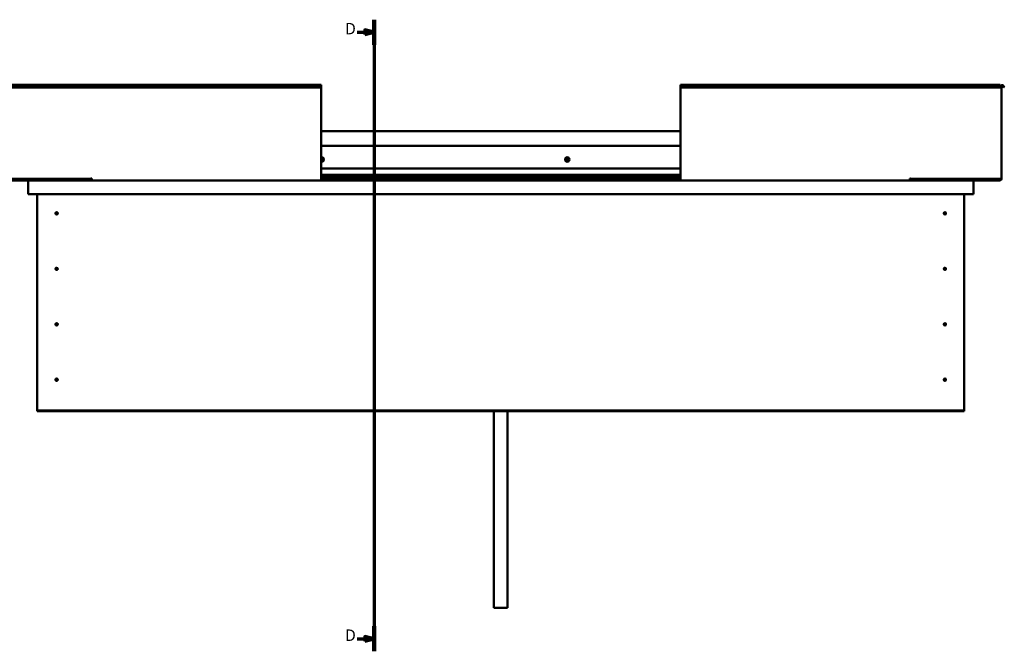
# Model space of a CAD drawing. Units: millimetres. Extents: x 23819 to 46089, y 51493 to 61557.
# Drawn here: x 32285 to 34431, y 54387 to 55765 of the extents above; entities that cross this region are included whole.
import ezdxf

# ---------------------------------------------------------------- set-up
doc = ezdxf.new("R2010")
doc.units = ezdxf.units.MM
doc.layers.add('Section Line (ISO)', color=7, linetype='Continuous', lineweight=70)
doc.layers.add('Visible (ISO)', color=7, linetype='Continuous', lineweight=50)
doc.styles.add('Label Text (ISO)', font='tahoma.ttf')

# ---------------------------------------------------------------- blocks, each defined once
blk = doc.blocks.new('2dTransSection1')
at = {"layer": 'Section Line (ISO)', "linetype": 'Continuous'}
for p, q in [((1612.76, 595.5), (1612.76, 319.92)), ((1605.35, 590.03), (1608.76, 590.03)), ((1612.76, 590.03), (1608.76, 591.03)), ((1608.76, 591.03), (1608.76, 589.03)), ((1608.76, 590.03), (1612.76, 590.03)), ((1608.76, 589.03), (1612.76, 590.03)), ((1612.76, 325.39), (1608.76, 326.39)), ((1608.76, 326.39), (1608.76, 324.39)), ((1605.35, 325.39), (1608.76, 325.39)), ((1608.76, 325.39), (1612.76, 325.39)), ((1608.76, 324.39), (1612.76, 325.39))]:
    blk.add_line(p, q, dxfattribs=at)
at = {"layer": 'Section Line (ISO)', "linetype": 'Continuous', "lineweight": 140}
for p, q in [((1612.76, 595.5), (1612.76, 584.56)), ((1612.76, 330.86), (1612.76, 319.92))]:
    blk.add_line(p, q, dxfattribs=at)
at = {"layer": 'Section Line (ISO)', "linetype": 'Continuous', "flags": 128}
for points in [[(1608.76, 589.03), (1612.76, 590.03), (1608.76, 591.03), (1608.76, 589.03)], [(1608.76, 324.39), (1612.76, 325.39), (1608.76, 326.39), (1608.76, 324.39)]]:
    blk.add_lwpolyline(points, dxfattribs=at)
at = {"layer": 'Section Line (ISO)'}
for points in [[(1608.76, 589.03), (1612.76, 590.03), (1608.76, 591.03), (1608.76, 589.03)], [(1608.76, 324.39), (1612.76, 325.39), (1608.76, 326.39), (1608.76, 324.39)]]:
    blk.add_solid(points, dxfattribs=at)
at = {"layer": 'Section Line (ISO)', "char_height": 5, "attachment_point": 7, "line_spacing_factor": 3.094289, "style": 'Label Text (ISO)'}
for insert in [(1600.09, 587.53), (1600.09, 322.89)]:
    blk.add_mtext('D', dxfattribs=dict(at, insert=insert))

msp = doc.modelspace()

# ---------------------------------------------------------------- linework, layer by layer
at = {"layer": 'Visible (ISO)'}
for p, q in [((32244.8, 55622.6), (32941.8, 55622.6)), ((32941.8, 55622.6), (32941.8, 55621.1)), ((32941.8, 55617.8), (32941.8, 55621.1)), ((33724.8, 55622.6), (33724.8, 55621.1)), ((33724.8, 55622.6), (34421.8, 55622.6)), ((33724.8, 55617.8), (33724.8, 55621.1)), ((34421.8, 55621.1), (34421.8, 55622.6)), ((34421.8, 55621.1), (34421.8, 55617.8)), ((34430.8, 55617.8), (34428.9, 55621.1)), ((32244.8, 55617.8), (32941.8, 55617.8)), ((32244.8, 55617.1), (32941.8, 55617.1)), ((32941.8, 55617.1), (32941.8, 55617.8)), ((32941.8, 55417.6), (32941.8, 55617.1)), ((33724.8, 55617.1), (33724.8, 55617.8)), ((34421.8, 55617.8), (33724.8, 55617.8)), ((33724.8, 55417.6), (33724.8, 55617.1)), ((34421.8, 55617.1), (33724.8, 55617.1)), ((34421.8, 55619.6), (34424.8, 55619.6)), ((34421.8, 55617.1), (34421.8, 55617.8)), ((34424.8, 55619.6), (34424.8, 55417.6)), ((34429.5, 55617.1), (34427.6, 55620.4)), ((34429.5, 55617.1), (34430.8, 55617.8)), ((32941.8, 55521.6), (33724.8, 55521.6)), ((32941.8, 55490.1), (33724.8, 55490.1)), ((32941.8, 55440.1), (33724.8, 55440.1)), ((32244.8, 55417.6), (32440.3, 55417.6)), ((32381.8, 55416.1), (32244.8, 55416.1)), ((32304.9, 55414.6), (32244.8, 55414.6)), ((32303.3, 55413.1), (32303.3, 55413.1)), ((32303.3, 55384.6), (32303.3, 55413.1)), ((32303.3, 55413), (32303.3, 55413.1)), ((32303.3, 55413.1), (32303.3, 55413.1)), ((32303.3, 55413), (32303.3, 55384.6)), ((32303.3, 55384.6), (32303.3, 55413)), ((32304.9, 55414.6), (32441.8, 55414.6)), ((32327.4, 55417.6), (32327.4, 55417)), ((32328.3, 55416.7), (32441.8, 55416.7)), ((32329.3, 55416.6), (32381.8, 55416.6)), ((32381.8, 55414.7), (32381.8, 55416.7)), ((32381.8, 55416.7), (32381.8, 55414.7)), ((32440.3, 55418.4), (32440.3, 55417.6)), ((32441.8, 55418.4), (32440.3, 55418.4)), ((32441.8, 55417.6), (32441.8, 55418.4)), ((32441.8, 55414.6), (32441.8, 55417.6)), ((32441.8, 55414.6), (32941.8, 55414.6)), ((32941.8, 55426.6), (33724.8, 55426.6)), ((32941.8, 55426.6), (33724.8, 55426.6)), ((32941.8, 55425.9), (33724.8, 55425.9)), ((32941.8, 55425.2), (33724.8, 55425.2)), ((32941.8, 55421.3), (33724.8, 55421.3)), ((32941.8, 55417.6), (32941.8, 55414.6)), ((32941.8, 55416.7), (33724.8, 55416.7)), ((32941.8, 55414.6), (33724.8, 55414.6)), ((33724.8, 55417.6), (33724.8, 55414.6)), ((34224.8, 55414.6), (33724.8, 55414.6)), ((34224.8, 55417.6), (34224.8, 55418.4)), ((34224.8, 55418.4), (34226.3, 55418.4)), ((34224.8, 55414.6), (34224.8, 55417.6)), ((34224.8, 55416.7), (34341.3, 55416.7)), ((34224.8, 55414.6), (34361.7, 55414.6)), ((34226.3, 55418.4), (34226.3, 55417.6)), ((34421.8, 55417.6), (34226.3, 55417.6)), ((34284.8, 55416.7), (34284.8, 55414.7)), ((34284.8, 55414.7), (34284.8, 55416.7)), ((34284.8, 55416.6), (34340.4, 55416.6)), ((34284.8, 55416.1), (34421.8, 55416.1)), ((34342.3, 55417), (34342.3, 55417.6)), ((34361.7, 55414.6), (34421.8, 55414.6)), ((34363.3, 55413.1), (34363.3, 55384.6)), ((34363.3, 55413), (34363.3, 55413.1)), ((34363.3, 55413.1), (34363.3, 55413.1)), ((34363.3, 55384.6), (34363.3, 55413)), ((34363.3, 55413), (34363.3, 55384.6)), ((34421.8, 55417.6), (34424.8, 55417.6)), ((32303.3, 55384.6), (32303.3, 55384.6)), ((34363.3, 55384.6), (32303.3, 55384.6)), ((32323.3, 54914.6), (32323.3, 55384.6)), ((32491.8, 55384.1), (32490.9, 55384.6)), ((32491.8, 55384.6), (32491.8, 55384.1)), ((32491.8, 55384.1), (32492.7, 55384.6)), ((32691.8, 55384.1), (32690.9, 55384.6)), ((32691.8, 55384.6), (32691.8, 55384.1)), ((32691.8, 55384.1), (32692.7, 55384.6)), ((32891.8, 55384.1), (32890.9, 55384.6)), ((32891.8, 55384.6), (32891.8, 55384.1)), ((32891.8, 55384.1), (32892.7, 55384.6)), ((33774.8, 55384.1), (33773.9, 55384.6)), ((33774.8, 55384.6), (33774.8, 55384.1)), ((33774.8, 55384.1), (33775.7, 55384.6)), ((33974.8, 55384.1), (33973.9, 55384.6)), ((33974.8, 55384.6), (33974.8, 55384.1)), ((33974.8, 55384.1), (33975.7, 55384.6)), ((34174.8, 55384.1), (34173.9, 55384.6)), ((34174.8, 55384.6), (34174.8, 55384.1)), ((34174.8, 55384.1), (34175.7, 55384.6)), ((34343.3, 55384.6), (34343.3, 54914.6)), ((34363.3, 55384.6), (34363.3, 55384.6)), ((32364.3, 55344.7), (32364.4, 55344.5)), ((32364.4, 55344.5), (32365.3, 55342.6)), ((32366.1, 55340.8), (32365.3, 55342.6)), ((34300.3, 55344.7), (34300.4, 55344.5)), ((34300.4, 55344.5), (34301.3, 55342.6)), ((34302.1, 55340.8), (34301.3, 55342.6)), ((32366.2, 55340.5), (32366.1, 55340.8)), ((34302.2, 55340.5), (34302.1, 55340.8)), ((32364.3, 55223.7), (32364.4, 55223.5)), ((32364.4, 55223.5), (32365.3, 55221.6)), ((32366.1, 55219.8), (32365.3, 55221.6)), ((32366.2, 55219.5), (32366.1, 55219.8)), ((34300.3, 55223.7), (34300.4, 55223.5)), ((34300.4, 55223.5), (34301.3, 55221.6)), ((34302.1, 55219.8), (34301.3, 55221.6)), ((34302.2, 55219.5), (34302.1, 55219.8)), ((32364.3, 55102.7), (32364.4, 55102.5)), ((32364.4, 55102.5), (32365.3, 55100.6)), ((32366.1, 55098.8), (32365.3, 55100.6)), ((32366.2, 55098.5), (32366.1, 55098.8)), ((34300.3, 55102.7), (34300.4, 55102.5)), ((34300.4, 55102.5), (34301.3, 55100.6)), ((34302.1, 55098.8), (34301.3, 55100.6)), ((34302.2, 55098.5), (34302.1, 55098.8)), ((32363.8, 54981.4), (32364, 54981.2)), ((32364, 54981.2), (32365.3, 54979.6)), ((32366.6, 54978), (32365.3, 54979.6)), ((32366.8, 54977.8), (32366.6, 54978)), ((34299.8, 54981.4), (34300, 54981.2)), ((34300, 54981.2), (34301.3, 54979.6)), ((34302.6, 54978), (34301.3, 54979.6)), ((34302.8, 54977.8), (34302.6, 54978)), ((32323.3, 54914.6), (32323.3, 54912.6)), ((34343.3, 54912.6), (32323.3, 54912.6)), ((32323.3, 54912.6), (32323.3, 54911.1)), ((34343.3, 54914.6), (34343.3, 54912.6)), ((34343.3, 54912.6), (34343.3, 54911.1)), ((32323.3, 54911.1), (34343.3, 54911.1)), ((33318.3, 54911.1), (33318.3, 54482.1)), ((33348.3, 54911.1), (33348.3, 54482.1)), ((33348.3, 54482.1), (33318.3, 54482.1))]:
    msp.add_line(p, q, dxfattribs=at)
for centre, radius in [((33478.3, 55460.1), 4.75), ((32365.3, 55342.6), 2.4), ((34301.3, 55342.6), 2.4), ((32365.3, 55221.6), 2.4), ((34301.3, 55221.6), 2.4), ((32365.3, 55100.6), 2.4), ((34301.3, 55100.6), 2.4), ((32365.3, 54979.6), 2.4), ((34301.3, 54979.6), 2.4)]:
    msp.add_circle(centre, radius, dxfattribs=at)
for centre, radius, start, end in [((34426.3, 55619.6), 3, 30, 180), ((34426.3, 55619.6), 1.5, 30, 180), ((32943.3, 55460.1), 4.75, 251.5915, 108.4085), ((32943.3, 55460.1), 2.21, 97.3136, 132.8377), ((32942, 55462.2), 0.787, 255.081, 348.3975), ((32941.7, 55461), 0.45, 75.081, 79.0545), ((32941.8, 55459.2), 0.45, 273.9261, 288.3975), ((32943.3, 55460.1), 2.21, 227.1623, 266.1649), ((32942.2, 55458), 0.787, 15.081, 108.3975), ((32943.2, 55461.9), 0.45, 120.1779, 168.3975), ((32943.3, 55458.3), 0.45, 195.081, 243.3006), ((32943.3, 55460.1), 2.21, 37.3136, 86.1649), ((32943.2, 55461.9), 0.45, 15.081, 63.3006), ((32943.3, 55460.1), 2.21, 277.3136, 326.1649), ((32943.3, 55458.3), 0.45, 300.1779, 348.3975), ((32944.4, 55462.2), 0.787, 195.081, 288.3975), ((32944.6, 55458.1), 0.787, 75.081, 168.3975), ((32944.8, 55461.1), 0.45, 60.1779, 108.3975), ((32944.9, 55459.3), 0.45, 255.081, 303.3006), ((32945.7, 55460.2), 0.787, 135.081, 228.3975), ((32944.8, 55461.1), 0.45, 315.081, 3.3006), ((32944.9, 55459.3), 0.45, 0.1779, 48.3975), ((32943.3, 55460.1), 2.21, 337.3136, 26.1649), ((33478.3, 55460.1), 2.21, 129.197, 178.0483), ((33476.5, 55460), 0.45, 106.9644, 155.1839), ((33476.5, 55460), 0.45, 212.0613, 260.2809), ((33478.3, 55460.1), 2.21, 189.197, 238.0483), ((33476.1, 55461.2), 0.787, 286.9644, 20.2809), ((33476.3, 55458.8), 0.787, 346.9644, 80.2809), ((33477.3, 55461.6), 0.45, 152.0613, 200.2809), ((33477.5, 55458.5), 0.45, 166.9644, 215.1839), ((33478.3, 55460.1), 2.21, 69.197, 118.0483), ((33477.3, 55461.6), 0.45, 46.9644, 95.1839), ((33477.5, 55458.5), 0.45, 272.0613, 320.2809), ((33478.3, 55460.1), 2.21, 249.197, 298.0483), ((33478.1, 55462.5), 0.787, 226.9644, 320.2809), ((33478.4, 55457.7), 0.787, 46.9644, 140.2809), ((33479.1, 55461.7), 0.45, 92.0613, 140.2809), ((33479.3, 55458.6), 0.45, 226.9644, 275.1839), ((33478.3, 55460.1), 2.21, 9.197, 58.0483), ((33479.1, 55461.7), 0.45, 346.9644, 35.1839), ((33480.3, 55461.5), 0.787, 166.9644, 260.2809), ((33478.3, 55460.1), 2.21, 309.197, 358.0483), ((33480.5, 55459.1), 0.787, 106.9644, 200.2809), ((33479.3, 55458.6), 0.45, 332.0613, 20.2809), ((33480.1, 55460.2), 0.45, 32.0613, 80.2809), ((33480.1, 55460.2), 0.45, 286.9644, 335.1839), ((32304.9, 55413), 1.6, 90, 176.4167), ((32304.9, 55413), 1.6, 90, 176.4167), ((32304.9, 55413), 1.6, 176.4167, 180), ((32381.7, 55414.7), 0.1, 270, 0), ((32381.7, 55414.7), 0.1, 270, 0), ((34284.9, 55414.7), 0.1, 180, 270), ((34284.9, 55414.7), 0.1, 180, 270), ((34361.7, 55413), 1.6, 3.5833, 90), ((34361.7, 55413), 1.6, 3.5833, 90), ((34361.7, 55413), 1.6, 0, 3.5833), ((34421.8, 55417.6), 3, 270, 0), ((34421.8, 55417.6), 1.5, 270, 0), ((32365.3, 55342.6), 2.05, 200.6571, 294.3885), ((32365.3, 55342.6), 2.05, 20.6571, 114.3885), ((34301.3, 55342.6), 2.05, 200.6571, 294.3885), ((34301.3, 55342.6), 2.05, 20.6571, 114.3885), ((32365.3, 55221.6), 2.05, 200.6571, 294.3885), ((32365.3, 55221.6), 2.05, 20.6571, 114.3885), ((34301.3, 55221.6), 2.05, 200.6571, 294.3885), ((34301.3, 55221.6), 2.05, 20.6571, 114.3885), ((32365.3, 55100.6), 2.05, 200.6571, 294.3885), ((32365.3, 55100.6), 2.05, 20.6571, 114.3885), ((34301.3, 55100.6), 2.05, 200.6571, 294.3885), ((34301.3, 55100.6), 2.05, 20.6571, 114.3885), ((32365.3, 54979.6), 2.05, 215.871, 309.6024), ((32365.3, 54979.6), 2.05, 35.871, 129.6024), ((34301.3, 54979.6), 2.05, 215.871, 309.6024), ((34301.3, 54979.6), 2.05, 35.871, 129.6024)]:
    msp.add_arc(centre, radius, start, end, dxfattribs=at)
for points, knots in [([(32943, 55462.3), (32943.1, 55462.3), (32943.1, 55462.4), (32943.2, 55462.4), (32943.3, 55462.4), (32943.4, 55462.4), (32943.4, 55462.3), (32943.4, 55462.3)], [0.17438702, 0.17438702, 0.17438702, 0.17438702, 0.18896797, 0.18896797, 0.20586323, 0.20586323, 0.21737851, 0.21737851, 0.21737851, 0.21737851]), ([(32943.6, 55457.9), (32943.5, 55457.9), (32943.5, 55457.9), (32943.4, 55457.9), (32943.3, 55457.9), (32943.2, 55457.9), (32943.2, 55457.9), (32943.1, 55457.9)], [0.17438702, 0.17438702, 0.17438702, 0.17438702, 0.18896797, 0.18896797, 0.20586323, 0.20586323, 0.21737852, 0.21737852, 0.21737852, 0.21737852]), ([(32945, 55461.5), (32945.1, 55461.4), (32945.1, 55461.4), (32945.2, 55461.3), (32945.2, 55461.3), (32945.3, 55461.2), (32945.3, 55461.1), (32945.3, 55461.1)], [0.17438702, 0.17438702, 0.17438702, 0.17438702, 0.18896797, 0.18896797, 0.20586323, 0.20586323, 0.21737852, 0.21737852, 0.21737852, 0.21737852]), ([(32945.3, 55459.3), (32945.3, 55459.2), (32945.3, 55459.2), (32945.3, 55459.1), (32945.3, 55459), (32945.2, 55458.9), (32945.2, 55458.9), (32945.1, 55458.9)], [0.17438702, 0.17438702, 0.17438702, 0.17438702, 0.18896797, 0.18896797, 0.20586323, 0.20586323, 0.21737852, 0.21737852, 0.21737852, 0.21737852]), ([(33476.1, 55459.8), (33476.1, 55459.8), (33476.1, 55459.9), (33476, 55460), (33476, 55460), (33476.1, 55460.1), (33476.1, 55460.2), (33476.1, 55460.2)], [0.17438702, 0.17438702, 0.17438702, 0.17438702, 0.18896797, 0.18896797, 0.20586323, 0.20586323, 0.21737852, 0.21737852, 0.21737852, 0.21737852]), ([(33476.9, 55461.8), (33476.9, 55461.9), (33477, 55461.9), (33477, 55462), (33477.1, 55462), (33477.2, 55462.1), (33477.2, 55462.1), (33477.3, 55462.1)], [0.17438702, 0.17438702, 0.17438702, 0.17438702, 0.18896797, 0.18896797, 0.20586323, 0.20586323, 0.21737851, 0.21737851, 0.21737851, 0.21737851]), ([(33477.5, 55458.1), (33477.5, 55458.1), (33477.4, 55458.1), (33477.3, 55458.1), (33477.2, 55458.1), (33477.2, 55458.2), (33477.1, 55458.2), (33477.1, 55458.2)], [0.17438702, 0.17438702, 0.17438702, 0.17438702, 0.18896797, 0.18896797, 0.20586323, 0.20586323, 0.21737852, 0.21737852, 0.21737852, 0.21737852]), ([(33479.1, 55462.2), (33479.1, 55462.2), (33479.2, 55462.2), (33479.3, 55462.1), (33479.3, 55462.1), (33479.4, 55462.1), (33479.4, 55462), (33479.5, 55462)], [0.17438702, 0.17438702, 0.17438702, 0.17438702, 0.18896797, 0.18896797, 0.20586323, 0.20586323, 0.21737851, 0.21737851, 0.21737851, 0.21737851]), ([(33479.7, 55458.4), (33479.7, 55458.4), (33479.6, 55458.3), (33479.6, 55458.3), (33479.5, 55458.2), (33479.4, 55458.2), (33479.4, 55458.2), (33479.3, 55458.2)], [0.17438702, 0.17438702, 0.17438702, 0.17438702, 0.18896797, 0.18896797, 0.20586323, 0.20586323, 0.21737852, 0.21737852, 0.21737852, 0.21737852]), ([(33480.5, 55460.5), (33480.5, 55460.4), (33480.5, 55460.4), (33480.5, 55460.3), (33480.5, 55460.2), (33480.5, 55460.1), (33480.5, 55460.1), (33480.5, 55460)], [0.17438702, 0.17438702, 0.17438702, 0.17438702, 0.18896797, 0.18896797, 0.20586323, 0.20586323, 0.21737852, 0.21737852, 0.21737852, 0.21737852]), ([(32329.4, 55416.6), (32328.7, 55416.6), (32328.2, 55416.7), (32327.7, 55416.8), (32327.6, 55416.8), (32327.5, 55416.9), (32327.4, 55416.9), (32327.4, 55416.9), (32327.4, 55416.9), (32327.4, 55417), (32327.4, 55417), (32327.4, 55417), (32327.4, 55417), (32327.4, 55417)], [-1.1155153, -1.1155153, -1.1155153, -1.1155153, -0.8493161, -0.8493161, -0.7576058, -0.7576058, -0.7289486, -0.7289486, -0.7163807, -0.7163807, -0.7087999, -0.7087999, -0.7031947, -0.7031947, -0.7031947, -0.7031947]), ([(32330.2, 55416.7), (32330, 55416.7), (32329.9, 55416.7), (32329.6, 55416.6), (32329.5, 55416.6), (32329.4, 55416.6)], [-1.225605, -1.225605, -1.225605, -1.225605, -1.1751838, -1.1751838, -1.1155153, -1.1155153, -1.1155153, -1.1155153]), ([(34339.6, 55416.7), (34339.7, 55416.7), (34339.8, 55416.7), (34340.1, 55416.6), (34340.2, 55416.6), (34340.4, 55416.6)], [-1.225605, -1.225605, -1.225605, -1.225605, -1.1751838, -1.1751838, -1.1155153, -1.1155153, -1.1155153, -1.1155153]), ([(34340.4, 55416.6), (34341, 55416.6), (34341.5, 55416.7), (34342, 55416.8), (34342.1, 55416.8), (34342.2, 55416.9), (34342.3, 55416.9), (34342.3, 55416.9), (34342.3, 55416.9), (34342.3, 55417), (34342.3, 55417), (34342.3, 55417), (34342.3, 55417), (34342.3, 55417)], [-1.1155153, -1.1155153, -1.1155153, -1.1155153, -0.8493161, -0.8493161, -0.7576058, -0.7576058, -0.7289486, -0.7289486, -0.7163807, -0.7163807, -0.7087999, -0.7087999, -0.7031947, -0.7031947, -0.7031947, -0.7031947]), ([(32363.4, 55341.9), (32363.4, 55341.9), (32363.4, 55341.9), (32363.3, 55342), (32363.3, 55342.2), (32363.2, 55342.5), (32363.2, 55342.7), (32363.3, 55343), (32363.3, 55343), (32363.3, 55343.1)], [1.0296095, 1.0296095, 1.0296095, 1.0296095, 1.1266468, 1.1266468, 1.3399415, 1.3399415, 1.5532361, 1.5532361, 1.5988171, 1.5988171, 1.5988171, 1.5988171]), ([(32363.3, 55343.1), (32363.3, 55343.2), (32363.3, 55343.3), (32363.3, 55343.5), (32363.4, 55343.7), (32363.5, 55344), (32363.7, 55344.2), (32363.9, 55344.5), (32364, 55344.5), (32364.2, 55344.6), (32364.3, 55344.7), (32364.3, 55344.7)], [0.9722954, 0.9722954, 0.9722954, 0.9722954, 1.054543, 1.054543, 1.1645704, 1.1645704, 1.2620554, 1.2620554, 1.289972, 1.289972, 1.3178886, 1.3178886, 1.3178886, 1.3178886]), ([(32367.3, 55342.2), (32367.3, 55342.1), (32367.3, 55342), (32367.3, 55341.7), (32367.2, 55341.5), (32367, 55341.2), (32366.9, 55341), (32366.6, 55340.8), (32366.6, 55340.7), (32366.4, 55340.6), (32366.3, 55340.6), (32366.2, 55340.5)], [0.9725494, 0.9725494, 0.9725494, 0.9725494, 1.0547969, 1.0547969, 1.1648244, 1.1648244, 1.2623094, 1.2623094, 1.290226, 1.290226, 1.3181426, 1.3181426, 1.3181426, 1.3181426]), ([(32367.2, 55343.3), (32367.2, 55343.3), (32367.2, 55343.3), (32367.3, 55343.2), (32367.3, 55343.1), (32367.3, 55342.8), (32367.4, 55342.6), (32367.3, 55342.3), (32367.3, 55342.2), (32367.3, 55342.2)], [1.0298299, 1.0298299, 1.0298299, 1.0298299, 1.1268672, 1.1268672, 1.3401618, 1.3401618, 1.5534565, 1.5534565, 1.5990374, 1.5990374, 1.5990374, 1.5990374]), ([(34299.4, 55341.9), (34299.4, 55341.9), (34299.4, 55341.9), (34299.3, 55342), (34299.3, 55342.2), (34299.2, 55342.5), (34299.2, 55342.7), (34299.3, 55343), (34299.3, 55343), (34299.3, 55343.1)], [1.0296095, 1.0296095, 1.0296095, 1.0296095, 1.1266468, 1.1266468, 1.3399415, 1.3399415, 1.5532361, 1.5532361, 1.5988171, 1.5988171, 1.5988171, 1.5988171]), ([(34299.3, 55343.1), (34299.3, 55343.2), (34299.3, 55343.3), (34299.3, 55343.5), (34299.4, 55343.7), (34299.5, 55344), (34299.7, 55344.2), (34299.9, 55344.5), (34300, 55344.5), (34300.2, 55344.6), (34300.3, 55344.7), (34300.3, 55344.7)], [0.9722954, 0.9722954, 0.9722954, 0.9722954, 1.054543, 1.054543, 1.1645704, 1.1645704, 1.2620554, 1.2620554, 1.289972, 1.289972, 1.3178886, 1.3178886, 1.3178886, 1.3178886]), ([(34303.3, 55342.2), (34303.3, 55342.1), (34303.3, 55342), (34303.3, 55341.7), (34303.2, 55341.5), (34303, 55341.2), (34302.9, 55341), (34302.6, 55340.8), (34302.6, 55340.7), (34302.4, 55340.6), (34302.3, 55340.6), (34302.2, 55340.5)], [0.9725494, 0.9725494, 0.9725494, 0.9725494, 1.0547969, 1.0547969, 1.1648244, 1.1648244, 1.2623094, 1.2623094, 1.290226, 1.290226, 1.3181426, 1.3181426, 1.3181426, 1.3181426]), ([(34303.2, 55343.3), (34303.2, 55343.3), (34303.2, 55343.3), (34303.3, 55343.2), (34303.3, 55343.1), (34303.3, 55342.8), (34303.4, 55342.6), (34303.3, 55342.3), (34303.3, 55342.2), (34303.3, 55342.2)], [1.0298299, 1.0298299, 1.0298299, 1.0298299, 1.1268672, 1.1268672, 1.3401618, 1.3401618, 1.5534565, 1.5534565, 1.5990374, 1.5990374, 1.5990374, 1.5990374]), ([(32363.4, 55220.9), (32363.4, 55220.9), (32363.4, 55220.9), (32363.3, 55221), (32363.3, 55221.2), (32363.2, 55221.5), (32363.2, 55221.7), (32363.3, 55222), (32363.3, 55222), (32363.3, 55222.1)], [1.0296095, 1.0296095, 1.0296095, 1.0296095, 1.1266468, 1.1266468, 1.3399415, 1.3399415, 1.5532361, 1.5532361, 1.5988171, 1.5988171, 1.5988171, 1.5988171]), ([(32363.3, 55222.1), (32363.3, 55222.2), (32363.3, 55222.3), (32363.3, 55222.5), (32363.4, 55222.7), (32363.5, 55223), (32363.7, 55223.2), (32363.9, 55223.5), (32364, 55223.5), (32364.2, 55223.6), (32364.3, 55223.7), (32364.3, 55223.7)], [0.9722954, 0.9722954, 0.9722954, 0.9722954, 1.054543, 1.054543, 1.1645704, 1.1645704, 1.2620554, 1.2620554, 1.289972, 1.289972, 1.3178886, 1.3178886, 1.3178886, 1.3178886]), ([(32367.3, 55221.2), (32367.3, 55221.1), (32367.3, 55221), (32367.3, 55220.7), (32367.2, 55220.5), (32367, 55220.2), (32366.9, 55220), (32366.6, 55219.8), (32366.6, 55219.7), (32366.4, 55219.6), (32366.3, 55219.6), (32366.2, 55219.5)], [0.9725494, 0.9725494, 0.9725494, 0.9725494, 1.0547969, 1.0547969, 1.1648244, 1.1648244, 1.2623094, 1.2623094, 1.290226, 1.290226, 1.3181426, 1.3181426, 1.3181426, 1.3181426]), ([(32367.2, 55222.3), (32367.2, 55222.3), (32367.2, 55222.3), (32367.3, 55222.2), (32367.3, 55222.1), (32367.3, 55221.8), (32367.4, 55221.6), (32367.3, 55221.3), (32367.3, 55221.2), (32367.3, 55221.2)], [1.0298299, 1.0298299, 1.0298299, 1.0298299, 1.1268672, 1.1268672, 1.3401618, 1.3401618, 1.5534565, 1.5534565, 1.5990374, 1.5990374, 1.5990374, 1.5990374]), ([(34299.4, 55220.9), (34299.4, 55220.9), (34299.4, 55220.9), (34299.3, 55221), (34299.3, 55221.2), (34299.2, 55221.5), (34299.2, 55221.7), (34299.3, 55222), (34299.3, 55222), (34299.3, 55222.1)], [1.0296095, 1.0296095, 1.0296095, 1.0296095, 1.1266468, 1.1266468, 1.3399415, 1.3399415, 1.5532361, 1.5532361, 1.5988171, 1.5988171, 1.5988171, 1.5988171]), ([(34299.3, 55222.1), (34299.3, 55222.2), (34299.3, 55222.3), (34299.3, 55222.5), (34299.4, 55222.7), (34299.5, 55223), (34299.7, 55223.2), (34299.9, 55223.5), (34300, 55223.5), (34300.2, 55223.6), (34300.3, 55223.7), (34300.3, 55223.7)], [0.9722954, 0.9722954, 0.9722954, 0.9722954, 1.054543, 1.054543, 1.1645704, 1.1645704, 1.2620554, 1.2620554, 1.289972, 1.289972, 1.3178886, 1.3178886, 1.3178886, 1.3178886]), ([(34303.3, 55221.2), (34303.3, 55221.1), (34303.3, 55221), (34303.3, 55220.7), (34303.2, 55220.5), (34303, 55220.2), (34302.9, 55220), (34302.6, 55219.8), (34302.6, 55219.7), (34302.4, 55219.6), (34302.3, 55219.6), (34302.2, 55219.5)], [0.9725494, 0.9725494, 0.9725494, 0.9725494, 1.0547969, 1.0547969, 1.1648244, 1.1648244, 1.2623094, 1.2623094, 1.290226, 1.290226, 1.3181426, 1.3181426, 1.3181426, 1.3181426]), ([(34303.2, 55222.3), (34303.2, 55222.3), (34303.2, 55222.3), (34303.3, 55222.2), (34303.3, 55222.1), (34303.3, 55221.8), (34303.4, 55221.6), (34303.3, 55221.3), (34303.3, 55221.2), (34303.3, 55221.2)], [1.0298299, 1.0298299, 1.0298299, 1.0298299, 1.1268672, 1.1268672, 1.3401618, 1.3401618, 1.5534565, 1.5534565, 1.5990374, 1.5990374, 1.5990374, 1.5990374]), ([(32363.4, 55099.9), (32363.4, 55099.9), (32363.4, 55099.9), (32363.3, 55100), (32363.3, 55100.2), (32363.2, 55100.5), (32363.2, 55100.7), (32363.3, 55101), (32363.3, 55101), (32363.3, 55101.1)], [1.0296095, 1.0296095, 1.0296095, 1.0296095, 1.1266468, 1.1266468, 1.3399415, 1.3399415, 1.5532361, 1.5532361, 1.5988171, 1.5988171, 1.5988171, 1.5988171]), ([(32363.3, 55101.1), (32363.3, 55101.2), (32363.3, 55101.3), (32363.3, 55101.5), (32363.4, 55101.7), (32363.5, 55102), (32363.7, 55102.2), (32363.9, 55102.5), (32364, 55102.5), (32364.2, 55102.6), (32364.3, 55102.7), (32364.3, 55102.7)], [0.9722954, 0.9722954, 0.9722954, 0.9722954, 1.054543, 1.054543, 1.1645704, 1.1645704, 1.2620554, 1.2620554, 1.289972, 1.289972, 1.3178886, 1.3178886, 1.3178886, 1.3178886]), ([(32367.3, 55100.2), (32367.3, 55100.1), (32367.3, 55100), (32367.3, 55099.7), (32367.2, 55099.5), (32367, 55099.2), (32366.9, 55099), (32366.6, 55098.8), (32366.6, 55098.7), (32366.4, 55098.6), (32366.3, 55098.6), (32366.2, 55098.5)], [0.9725494, 0.9725494, 0.9725494, 0.9725494, 1.0547969, 1.0547969, 1.1648244, 1.1648244, 1.2623094, 1.2623094, 1.290226, 1.290226, 1.3181426, 1.3181426, 1.3181426, 1.3181426]), ([(32367.2, 55101.3), (32367.2, 55101.3), (32367.2, 55101.3), (32367.3, 55101.2), (32367.3, 55101.1), (32367.3, 55100.8), (32367.4, 55100.6), (32367.3, 55100.3), (32367.3, 55100.2), (32367.3, 55100.2)], [1.0298299, 1.0298299, 1.0298299, 1.0298299, 1.1268672, 1.1268672, 1.3401618, 1.3401618, 1.5534565, 1.5534565, 1.5990374, 1.5990374, 1.5990374, 1.5990374]), ([(34299.4, 55099.9), (34299.4, 55099.9), (34299.4, 55099.9), (34299.3, 55100), (34299.3, 55100.2), (34299.2, 55100.5), (34299.2, 55100.7), (34299.3, 55101), (34299.3, 55101), (34299.3, 55101.1)], [1.0296095, 1.0296095, 1.0296095, 1.0296095, 1.1266468, 1.1266468, 1.3399415, 1.3399415, 1.5532361, 1.5532361, 1.5988171, 1.5988171, 1.5988171, 1.5988171]), ([(34299.3, 55101.1), (34299.3, 55101.2), (34299.3, 55101.3), (34299.3, 55101.5), (34299.4, 55101.7), (34299.5, 55102), (34299.7, 55102.2), (34299.9, 55102.5), (34300, 55102.5), (34300.2, 55102.6), (34300.3, 55102.7), (34300.3, 55102.7)], [0.9722954, 0.9722954, 0.9722954, 0.9722954, 1.054543, 1.054543, 1.1645704, 1.1645704, 1.2620554, 1.2620554, 1.289972, 1.289972, 1.3178886, 1.3178886, 1.3178886, 1.3178886]), ([(34303.3, 55100.2), (34303.3, 55100.1), (34303.3, 55100), (34303.3, 55099.7), (34303.2, 55099.5), (34303, 55099.2), (34302.9, 55099), (34302.6, 55098.8), (34302.6, 55098.7), (34302.4, 55098.6), (34302.3, 55098.6), (34302.2, 55098.5)], [0.9725494, 0.9725494, 0.9725494, 0.9725494, 1.0547969, 1.0547969, 1.1648244, 1.1648244, 1.2623094, 1.2623094, 1.290226, 1.290226, 1.3181426, 1.3181426, 1.3181426, 1.3181426]), ([(34303.2, 55101.3), (34303.2, 55101.3), (34303.2, 55101.3), (34303.3, 55101.2), (34303.3, 55101.1), (34303.3, 55100.8), (34303.4, 55100.6), (34303.3, 55100.3), (34303.3, 55100.2), (34303.3, 55100.2)], [1.0298299, 1.0298299, 1.0298299, 1.0298299, 1.1268672, 1.1268672, 1.3401618, 1.3401618, 1.5534565, 1.5534565, 1.5990374, 1.5990374, 1.5990374, 1.5990374]), ([(32363.2, 54979.5), (32363.2, 54979.6), (32363.2, 54979.7), (32363.2, 54980), (32363.2, 54980.2), (32363.2, 54980.5), (32363.3, 54980.8), (32363.5, 54981.1), (32363.6, 54981.1), (32363.7, 54981.3), (32363.7, 54981.3), (32363.8, 54981.4)], [0.9725494, 0.9725494, 0.9725494, 0.9725494, 1.0547969, 1.0547969, 1.1648244, 1.1648244, 1.2623094, 1.2623094, 1.290226, 1.290226, 1.3181426, 1.3181426, 1.3181426, 1.3181426]), ([(32363.6, 54978.4), (32363.6, 54978.4), (32363.6, 54978.5), (32363.5, 54978.6), (32363.5, 54978.7), (32363.4, 54978.9), (32363.3, 54979.1), (32363.3, 54979.4), (32363.2, 54979.5), (32363.2, 54979.5)], [1.0298299, 1.0298299, 1.0298299, 1.0298299, 1.1268672, 1.1268672, 1.3401618, 1.3401618, 1.5534565, 1.5534565, 1.5990374, 1.5990374, 1.5990374, 1.5990374]), ([(32367.3, 54979.7), (32367.4, 54979.6), (32367.4, 54979.5), (32367.4, 54979.3), (32367.4, 54979.1), (32367.4, 54978.7), (32367.3, 54978.5), (32367.1, 54978.2), (32367, 54978.1), (32366.9, 54978), (32366.8, 54977.9), (32366.8, 54977.8)], [0.9722954, 0.9722954, 0.9722954, 0.9722954, 1.054543, 1.054543, 1.1645704, 1.1645704, 1.2620554, 1.2620554, 1.289972, 1.289972, 1.3178886, 1.3178886, 1.3178886, 1.3178886]), ([(32367, 54980.8), (32367, 54980.8), (32367, 54980.8), (32367, 54980.7), (32367.1, 54980.6), (32367.2, 54980.3), (32367.3, 54980.1), (32367.3, 54979.8), (32367.3, 54979.8), (32367.3, 54979.7)], [1.0296095, 1.0296095, 1.0296095, 1.0296095, 1.1266468, 1.1266468, 1.3399415, 1.3399415, 1.5532361, 1.5532361, 1.5988171, 1.5988171, 1.5988171, 1.5988171]), ([(34299.2, 54979.5), (34299.2, 54979.6), (34299.2, 54979.7), (34299.2, 54980), (34299.2, 54980.2), (34299.2, 54980.5), (34299.3, 54980.8), (34299.5, 54981.1), (34299.6, 54981.1), (34299.7, 54981.3), (34299.7, 54981.3), (34299.8, 54981.4)], [0.9725494, 0.9725494, 0.9725494, 0.9725494, 1.0547969, 1.0547969, 1.1648244, 1.1648244, 1.2623094, 1.2623094, 1.290226, 1.290226, 1.3181426, 1.3181426, 1.3181426, 1.3181426]), ([(34299.6, 54978.4), (34299.6, 54978.4), (34299.6, 54978.5), (34299.5, 54978.6), (34299.5, 54978.7), (34299.4, 54978.9), (34299.3, 54979.1), (34299.3, 54979.4), (34299.2, 54979.5), (34299.2, 54979.5)], [1.0298299, 1.0298299, 1.0298299, 1.0298299, 1.1268672, 1.1268672, 1.3401618, 1.3401618, 1.5534565, 1.5534565, 1.5990374, 1.5990374, 1.5990374, 1.5990374]), ([(34303.3, 54979.7), (34303.4, 54979.6), (34303.4, 54979.5), (34303.4, 54979.3), (34303.4, 54979.1), (34303.4, 54978.7), (34303.3, 54978.5), (34303.1, 54978.2), (34303, 54978.1), (34302.9, 54978), (34302.8, 54977.9), (34302.8, 54977.8)], [0.9722954, 0.9722954, 0.9722954, 0.9722954, 1.054543, 1.054543, 1.1645704, 1.1645704, 1.2620554, 1.2620554, 1.289972, 1.289972, 1.3178886, 1.3178886, 1.3178886, 1.3178886]), ([(34303, 54980.8), (34303, 54980.8), (34303, 54980.8), (34303, 54980.7), (34303.1, 54980.6), (34303.2, 54980.3), (34303.3, 54980.1), (34303.3, 54979.8), (34303.3, 54979.8), (34303.3, 54979.7)], [1.0296095, 1.0296095, 1.0296095, 1.0296095, 1.1266468, 1.1266468, 1.3399415, 1.3399415, 1.5532361, 1.5532361, 1.5988171, 1.5988171, 1.5988171, 1.5988171])]:
    msp.add_open_spline(points, degree=3, knots=knots, dxfattribs=at)
for points, degree in [([(32328.3, 55417.6), (32328.3, 55417.2), (32328.3, 55416.8), (32328.3, 55416.7), (32328.3, 55416.7)], 4), ([(32330.6, 55416.7), (32330.4, 55416.7), (32330.3, 55416.7), (32330.2, 55416.7)], 3), ([(34339.2, 55416.7), (34339.3, 55416.7), (34339.4, 55416.7), (34339.6, 55416.7)], 3), ([(34341.3, 55416.7), (34341.3, 55416.7), (34341.3, 55416.8), (34341.3, 55417.2), (34341.3, 55417.6)], 4), ([(32491.8, 55384.1), (32491.5, 55384.3), (32491.2, 55384.5), (32490.9, 55384.6)], 3), ([(32691.8, 55384.1), (32691.5, 55384.3), (32691.2, 55384.5), (32690.9, 55384.6)], 3), ([(32891.8, 55384.1), (32891.5, 55384.3), (32891.2, 55384.5), (32890.9, 55384.6)], 3), ([(33774.8, 55384.1), (33774.5, 55384.3), (33774.2, 55384.5), (33773.9, 55384.6)], 3), ([(33974.8, 55384.1), (33974.5, 55384.3), (33974.2, 55384.5), (33973.9, 55384.6)], 3), ([(34174.8, 55384.1), (34174.5, 55384.3), (34174.2, 55384.5), (34173.9, 55384.6)], 3), ([(32365.3, 55342.6), (32364.7, 55342.3), (32364, 55342.1), (32363.4, 55341.9)], 3), ([(32365.3, 55342.6), (32365.9, 55342.9), (32366.5, 55343.1), (32367.2, 55343.3)], 3), ([(34301.3, 55342.6), (34300.7, 55342.3), (34300, 55342.1), (34299.4, 55341.9)], 3), ([(34301.3, 55342.6), (34301.9, 55342.9), (34302.5, 55343.1), (34303.2, 55343.3)], 3), ([(32365.3, 55221.6), (32364.7, 55221.3), (32364, 55221.1), (32363.4, 55220.9)], 3), ([(32365.3, 55221.6), (32365.9, 55221.9), (32366.5, 55222.1), (32367.2, 55222.3)], 3), ([(34301.3, 55221.6), (34300.7, 55221.3), (34300, 55221.1), (34299.4, 55220.9)], 3), ([(34301.3, 55221.6), (34301.9, 55221.9), (34302.5, 55222.1), (34303.2, 55222.3)], 3), ([(32365.3, 55100.6), (32364.7, 55100.3), (32364, 55100.1), (32363.4, 55099.9)], 3), ([(32365.3, 55100.6), (32365.9, 55100.9), (32366.5, 55101.1), (32367.2, 55101.3)], 3), ([(34301.3, 55100.6), (34300.7, 55100.3), (34300, 55100.1), (34299.4, 55099.9)], 3), ([(34301.3, 55100.6), (34301.9, 55100.9), (34302.5, 55101.1), (34303.2, 55101.3)], 3), ([(32365.3, 54979.6), (32364.8, 54979.2), (32364.2, 54978.8), (32363.6, 54978.4)], 3), ([(32365.3, 54979.6), (32365.8, 54980), (32366.4, 54980.5), (32367, 54980.8)], 3), ([(34301.3, 54979.6), (34300.8, 54979.2), (34300.2, 54978.8), (34299.6, 54978.4)], 3), ([(34301.3, 54979.6), (34301.8, 54980), (34302.4, 54980.5), (34303, 54980.8)], 3)]:
    msp.add_open_spline(points, degree=degree, dxfattribs=at)

# ---------------------------------------------------------------- block references
at = {"layer": 'Section Line (ISO)', "xscale": 5, "yscale": 5, "zscale": 5}
msp.add_blockref('2dTransSection1', (24993.6, 52787.6), dxfattribs=at)

doc.saveas('drawing.dxf')
